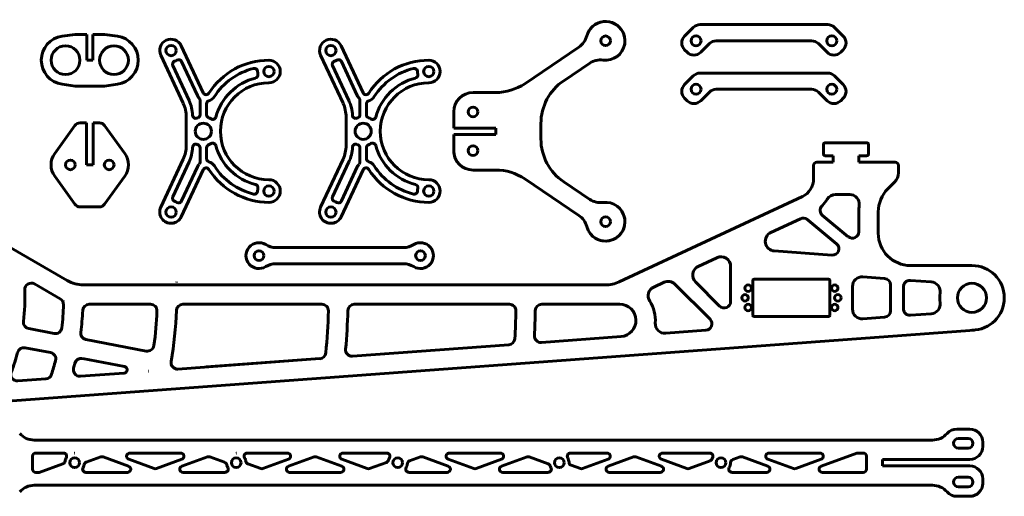
# Model space of a CAD drawing. Units: millimetres. Extents: x -83 to 412, y -61 to 86.
# Drawn here: x 107 to 412, y -61 to 86 of the extents above; entities that cross this region are included whole.
import ezdxf

# ---------------------------------------------------------------- set-up
doc = ezdxf.new("R2010")
doc.units = ezdxf.units.MM
doc.linetypes.add('K5LT32768', pattern=[0])
doc.linetypes.add('K5LT_BASIC', pattern=[0])

# ---------------------------------------------------------------- blocks, each defined once
blk = doc.blocks.new('U0')
at = {"color": 5, "linetype": 'K5LT_BASIC', "lineweight": 60, "true_color": 0x0000ff}
for p, q in [((113.38, -54.04), (120.69, -51.38)), ((127.89, -50.89), (132.45, -49.23))]:
    blk.add_line(p, q, dxfattribs=at)
blk = doc.blocks.new('U1')
at = {"color": 5, "linetype": 'K5LT_BASIC', "lineweight": 60, "true_color": 0x0000ff}
for p, q in [((141.02, -52.1), (133.13, -49.23)), ((148.93, -52.85), (141.04, -49.98))]:
    blk.add_line(p, q, dxfattribs=at)
blk = doc.blocks.new('U2')
at = {"color": 5, "linetype": 'K5LT_BASIC', "lineweight": 60, "true_color": 0x0000ff}
for p, q in [((149.62, -52.85), (157.51, -49.98)), ((157.53, -52.1), (165.42, -49.23))]:
    blk.add_line(p, q, dxfattribs=at)
blk = doc.blocks.new('U3')
at = {"color": 5, "linetype": 'K5LT_BASIC', "lineweight": 60, "true_color": 0x0000ff}
for p, q in [((170.73, -50.92), (166.1, -49.23)), ((181.9, -52.85), (177.92, -51.4))]:
    blk.add_line(p, q, dxfattribs=at)
blk = doc.blocks.new('U4')
at = {"color": 5, "linetype": 'K5LT_BASIC', "lineweight": 60, "true_color": 0x0000ff}
for p, q in [((182.59, -52.85), (190.48, -49.98)), ((190.5, -52.1), (198.39, -49.23))]:
    blk.add_line(p, q, dxfattribs=at)
blk = doc.blocks.new('U5')
at = {"color": 5, "linetype": 'K5LT_BASIC', "lineweight": 60, "true_color": 0x0000ff}
for p, q in [((206.96, -52.1), (199.07, -49.23)), ((214.87, -52.85), (206.98, -49.98))]:
    blk.add_line(p, q, dxfattribs=at)
blk = doc.blocks.new('U6')
at = {"color": 5, "linetype": 'K5LT_BASIC', "lineweight": 60, "true_color": 0x0000ff}
for p, q in [((215.56, -52.85), (220.78, -50.95)), ((227.95, -50.47), (231.36, -49.23))]:
    blk.add_line(p, q, dxfattribs=at)
blk = doc.blocks.new('U7')
at = {"color": 5, "linetype": 'K5LT_BASIC', "lineweight": 60, "true_color": 0x0000ff}
for p, q in [((239.93, -52.1), (232.04, -49.23)), ((247.84, -52.85), (239.95, -49.98))]:
    blk.add_line(p, q, dxfattribs=at)
blk = doc.blocks.new('U8')
at = {"color": 5, "linetype": 'K5LT_BASIC', "lineweight": 60, "true_color": 0x0000ff}
for p, q in [((248.53, -52.85), (256.42, -49.98)), ((256.44, -52.1), (264.33, -49.23))]:
    blk.add_line(p, q, dxfattribs=at)
blk = doc.blocks.new('U9')
at = {"color": 5, "linetype": 'K5LT_BASIC', "lineweight": 60, "true_color": 0x0000ff}
for p, q in [((270.85, -51.36), (265.01, -49.23)), ((280.81, -52.85), (277.96, -51.82))]:
    blk.add_line(p, q, dxfattribs=at)
blk = doc.blocks.new('U10')
at = {"color": 5, "linetype": 'K5LT_BASIC', "lineweight": 60, "true_color": 0x0000ff}
for p, q in [((281.5, -52.85), (289.39, -49.98)), ((289.41, -52.1), (297.3, -49.23))]:
    blk.add_line(p, q, dxfattribs=at)
blk = doc.blocks.new('U11')
at = {"color": 5, "linetype": 'K5LT_BASIC', "lineweight": 60, "true_color": 0x0000ff}
for p, q in [((305.87, -52.1), (297.98, -49.23)), ((313.78, -52.85), (305.89, -49.98))]:
    blk.add_line(p, q, dxfattribs=at)
blk = doc.blocks.new('U12')
at = {"color": 5, "linetype": 'K5LT_BASIC', "lineweight": 60, "true_color": 0x0000ff}
for p, q in [((314.47, -52.85), (320.93, -50.5)), ((327.96, -50.07), (330.27, -49.23))]:
    blk.add_line(p, q, dxfattribs=at)
blk = doc.blocks.new('U13')
at = {"color": 5, "linetype": 'K5LT_BASIC', "lineweight": 60, "true_color": 0x0000ff}
for p, q in [((338.84, -52.1), (330.95, -49.23)), ((346.75, -52.85), (338.86, -49.98))]:
    blk.add_line(p, q, dxfattribs=at)
blk = doc.blocks.new('U14')
at = {"color": 5, "linetype": 'K5LT_BASIC', "lineweight": 60, "true_color": 0x0000ff}
for p, q in [((355.35, -52.1), (366.34, -48.1)), ((347.44, -52.85), (355.33, -49.98))]:
    blk.add_line(p, q, dxfattribs=at)
blk = doc.blocks.new('U15')
at = {"color": 5, "linetype": 'K5LT32768', "lineweight": 60, "true_color": 0x0000ff}
for p, q in [((206.78, 78.04), (213.58, 63.46)), ((200.43, 75.08), (207.37, 60.21)), ((206.86, 73.14), (211.77, 62.61)), ((204.14, 71.87), (209.18, 61.05)), ((212.61, 56.68), (212.61, 61.1)), ((214.61, 56.68), (214.61, 60.04)), ((208.31, 51.56), (208.31, 55.98)), ((208.31, 51.56), (208.31, 47.14)), ((212.61, 46.43), (212.61, 42.02)), ((214.61, 46.43), (214.61, 43.08)), ((200.43, 28.04), (207.37, 42.91)), ((204.14, 31.24), (209.18, 42.06)), ((206.78, 25.08), (213.58, 39.66)), ((206.86, 29.98), (211.77, 40.51))]:
    blk.add_line(p, q, dxfattribs=at)
for centre in [(203.61, 76.56), (233.91, 70.06), (233.91, 33.06), (203.61, 26.56)]:
    blk.add_circle(centre, 1.6, dxfattribs=at)
for centre, radius, start, end in [((203.61, 76.56), 3.5, 25, 205), ((205.04, 72.29), 1, 108.6206, 205), ((203.61, 76.56), 3.5, 288.6206, 301.3794), ((205.95, 72.72), 1, 25, 121.3794), ((233.91, 51.56), 22, 90, 147.6117), ((233.91, 70.06), 3.5, 270, 90), ((233.91, 51.56), 20, 103.6997, 147.6117), ((229.41, 70.02), 1, 0.5162, 103.6997), ((233.91, 51.56), 17, 104.0769, 164.9823), ((229.53, 69.02), 1, 284.0769, 13.3696), ((233.91, 70.06), 3.5, 180.5162, 193.3696), ((233.91, 51.56), 15, 90, 180), ((198.31, 55.98), 12, 2.5046, 25), ((214.48, 63.88), 3, 205, 223.9878), ((211.61, 61.1), 1, 0, 43.9878), ((214.48, 63.88), 1, 205, 327.6117), ((215.61, 60.04), 1, 106.2908, 180), ((214.48, 63.88), 3, 286.2908, 327.6117), ((198.31, 55.98), 10, 0, 25), ((211.29, 56.55), 1, 182.5046, 294.8624), ((213.61, 51.56), 4.5, 111.3237, 114.8624), ((211.61, 56.68), 1, 291.3237, 0), ((215.61, 56.68), 1, 180, 248.6763), ((213.61, 51.56), 4.5, 57.9973, 68.6763), ((216.52, 56.22), 1, 237.9973, 344.9823), ((213.61, 51.56), 2.5, 0, 180), ((213.61, 51.56), 2.5, 180, 0), ((233.91, 51.56), 15, 180, 270), ((198.31, 47.14), 10, 335, 0), ((198.31, 47.14), 12, 335, 357.4954), ((211.29, 46.57), 1, 65.1376, 177.4954), ((213.61, 51.56), 4.5, 245.1376, 248.6763), ((211.61, 46.43), 1, 0, 68.6763), ((215.61, 46.43), 1, 111.3237, 180), ((213.61, 51.56), 4.5, 291.3237, 302.0027), ((216.52, 46.89), 1, 15.0177, 122.0027), ((233.91, 51.56), 17, 195.0177, 255.9231), ((215.61, 43.08), 1, 180, 253.7092), ((214.48, 39.24), 3, 136.0122, 155), ((211.61, 42.02), 1, 316.0122, 0), ((214.48, 39.24), 1, 32.3883, 155), ((214.48, 39.24), 3, 32.3883, 73.7092), ((233.91, 51.56), 22, 212.3883, 270), ((233.91, 51.56), 20, 212.3883, 256.3003), ((229.53, 34.1), 1, 346.6304, 75.9231), ((233.91, 33.06), 3.5, 166.6304, 179.4838), ((233.91, 33.06), 3.5, 270, 90), ((205.04, 30.82), 1, 155, 251.3794), ((229.41, 33.1), 1, 256.3003, 359.4838), ((203.61, 26.56), 3.5, 155, 335), ((203.61, 26.56), 3.5, 58.6206, 71.3794), ((205.95, 30.4), 1, 238.6206, 335)]:
    blk.add_arc(centre, radius, start, end, dxfattribs=at)
blk = doc.blocks.new('U16')
at = {"color": 5, "linetype": 'K5LT32768', "lineweight": 60, "true_color": 0x0000ff}
for p, q in [((157.31, 78.04), (164.11, 63.46)), ((150.96, 75.08), (157.9, 60.21)), ((157.39, 73.14), (162.3, 62.61)), ((154.67, 71.87), (159.71, 61.05)), ((163.14, 56.68), (163.14, 61.1)), ((165.14, 56.68), (165.14, 60.04)), ((158.84, 51.56), (158.84, 55.98)), ((158.84, 51.56), (158.84, 47.14)), ((163.14, 46.43), (163.14, 42.02)), ((165.14, 46.43), (165.14, 43.08)), ((150.96, 28.04), (157.9, 42.91)), ((154.67, 31.24), (159.71, 42.06)), ((157.31, 25.08), (164.11, 39.66)), ((157.39, 29.98), (162.3, 40.51))]:
    blk.add_line(p, q, dxfattribs=at)
for centre in [(154.14, 76.56), (184.44, 70.06), (184.44, 33.06), (154.14, 26.56)]:
    blk.add_circle(centre, 1.6, dxfattribs=at)
for centre, radius, start, end in [((154.14, 76.56), 3.5, 25, 205), ((155.57, 72.29), 1, 108.6206, 205), ((154.14, 76.56), 3.5, 288.6206, 301.3794), ((156.48, 72.72), 1, 25, 121.3794), ((184.44, 51.56), 22, 90, 147.6117), ((184.44, 70.06), 3.5, 270, 90), ((184.44, 51.56), 20, 103.6997, 147.6117), ((179.94, 70.02), 1, 0.5162, 103.6997), ((184.44, 51.56), 17, 104.0769, 164.9823), ((180.06, 69.02), 1, 284.0769, 13.3696), ((184.44, 70.06), 3.5, 180.5162, 193.3696), ((184.44, 51.56), 15, 90, 180), ((148.84, 55.98), 12, 2.5046, 25), ((165.01, 63.88), 3, 205, 223.9878), ((162.14, 61.1), 1, 0, 43.9878), ((165.01, 63.88), 1, 205, 327.6117), ((166.14, 60.04), 1, 106.2908, 180), ((165.01, 63.88), 3, 286.2908, 327.6117), ((148.84, 55.98), 10, 0, 25), ((161.82, 56.55), 1, 182.5046, 294.8624), ((164.14, 51.56), 4.5, 111.3237, 114.8624), ((162.14, 56.68), 1, 291.3237, 0), ((166.14, 56.68), 1, 180, 248.6763), ((164.14, 51.56), 4.5, 57.9973, 68.6763), ((167.05, 56.22), 1, 237.9973, 344.9823), ((164.14, 51.56), 2.5, 0, 180), ((164.14, 51.56), 2.5, 180, 0), ((184.44, 51.56), 15, 180, 270), ((148.84, 47.14), 10, 335, 0), ((148.84, 47.14), 12, 335, 357.4954), ((161.82, 46.57), 1, 65.1376, 177.4954), ((164.14, 51.56), 4.5, 245.1376, 248.6763), ((162.14, 46.43), 1, 0, 68.6763), ((166.14, 46.43), 1, 111.3237, 180), ((164.14, 51.56), 4.5, 291.3237, 302.0027), ((167.05, 46.89), 1, 15.0177, 122.0027), ((184.44, 51.56), 17, 195.0177, 255.9231), ((166.14, 43.08), 1, 180, 253.7092), ((165.01, 39.24), 3, 136.0122, 155), ((162.14, 42.02), 1, 316.0122, 0), ((165.01, 39.24), 1, 32.3883, 155), ((165.01, 39.24), 3, 32.3883, 73.7092), ((184.44, 51.56), 22, 212.3883, 270), ((184.44, 51.56), 20, 212.3883, 256.3003), ((180.06, 34.1), 1, 346.6304, 75.9231), ((184.44, 33.06), 3.5, 166.6304, 179.4838), ((184.44, 33.06), 3.5, 270, 90), ((155.57, 30.82), 1, 155, 251.3794), ((179.94, 33.1), 1, 256.3003, 359.4838), ((154.14, 26.56), 3.5, 155, 335), ((154.14, 26.56), 3.5, 58.6206, 71.3794), ((156.48, 30.4), 1, 238.6206, 335)]:
    blk.add_arc(centre, radius, start, end, dxfattribs=at)
blk = doc.blocks.new('U18')
at = {"color": 5, "linetype": 'K5LT32768', "lineweight": 60, "true_color": 0x0000ff}
for start, end in [(230.7449, 239.4288), (244.8358, 251.1714), (258.7251, 274.1998)]:
    blk.add_arc((43.9, 84), 114, start, end, dxfattribs=at)
blk = doc.blocks.new('U19')
at = {"color": 5, "linetype": 'K5LT32768', "lineweight": 60, "true_color": 0x0000ff}
for start, end in [(98.2567, 99.3228), (108.7167, 127.9763), (138.775, 145.5984)]:
    blk.add_arc((-10.5, -14), 64, start, end, dxfattribs=at)
blk = doc.blocks.new('U20')
at = {"color": 5, "linetype": 'K5LT32768', "lineweight": 60, "true_color": 0x0000ff}
for start, end in [(88.0634, 89.3875), (80.3006, 82.912)]:
    blk.add_arc((37.5, -44), 94, start, end, dxfattribs=at)
blk = doc.blocks.new('U21')
at = {"color": 5, "linetype": 'K5LT32768', "lineweight": 60, "true_color": 0x0000ff}
for p, q in [((26.95, 24.69), (23.95, 25.34)), ((38.56, 22.2), (34.82, 23)), ((37.27, 17.37), (19.18, 21.25))]:
    blk.add_line(p, q, dxfattribs=at)
blk = doc.blocks.new('U22')
at = {"color": 5, "linetype": 'K5LT32768', "lineweight": 60, "true_color": 0x0000ff}
for p, q in [((-11.73, 42.46), (-11.56, 42.05)), ((-8.54, 34.71), (-0.65, 15.55)), ((1.03, 27.24), (4.94, 17.73))]:
    blk.add_line(p, q, dxfattribs=at)
blk = doc.blocks.new('U23')
at = {"color": 5, "linetype": 'K5LT32768', "lineweight": 60, "true_color": 0x0000ff}
for p, q in [((29.56, 42.05), (29.92, 42.94)), ((23.24, 26.69), (26.54, 34.71))]:
    blk.add_line(p, q, dxfattribs=at)
blk = doc.blocks.new('U24')
at = {"color": 5, "linetype": 'K5LT32768', "lineweight": 60, "true_color": 0x0000ff}
for p, q in [((-13.06, 2.5), (-35.15, 2.5)), ((-14.31, -2.5), (-27.6, -2.5))]:
    blk.add_line(p, q, dxfattribs=at)
blk = doc.blocks.new('U25')
at = {"color": 5, "linetype": 'K5LT32768', "lineweight": 60, "true_color": 0x0000ff}
for p, q in [((102.34, 9.79), (92.23, 15.62)), ((119.87, -0.33), (111.85, 4.3))]:
    blk.add_line(p, q, dxfattribs=at)
blk = doc.blocks.new('U26')
at = {"color": 5, "linetype": 'K5LT32768', "lineweight": 60, "true_color": 0x0000ff}
for p, q in [((376.8, 4), (376.8, -4)), ((380.8, 3.42), (380.8, -3.42))]:
    blk.add_line(p, q, dxfattribs=at)
blk = doc.blocks.new('U27')
at = {"color": 5, "linetype": 'K5LT32768', "lineweight": 60, "true_color": 0x0000ff}
for p, q in [((350.8, 24.42), (360.09, 16.75)), ((355.75, 25.52), (363.73, 18.92))]:
    blk.add_line(p, q, dxfattribs=at)
blk = doc.blocks.new('U28')
at = {"color": 5, "linetype": 'K5LT32768', "lineweight": 60, "true_color": 0x0000ff}
for p, q in [((320.94, -6.65), (310.09, 4.21)), ((323.91, -2.54), (316.45, 4.91))]:
    blk.add_line(p, q, dxfattribs=at)
blk = doc.blocks.new('U29')
at = {"color": 5, "linetype": 'K5LT32768', "lineweight": 60, "true_color": 0x0000ff}
for radius, start, end in [(60, 354.1738, 7.9843), (65, 353.5081, 2.193), (60, 335.0793, 344.2829), (65, 339.2846, 344.9486)]:
    blk.add_arc((43.9, 0), radius, start, end, dxfattribs=at)
blk = doc.blocks.new('U30')
at = {"color": 5, "linetype": 'K5LT32768', "lineweight": 60, "true_color": 0x0000ff}
for radius, start, end in [(123, 1.8636, 1.9102), (117, 352.3393, 357.5932), (123, 350.3801, 357.7858)]:
    blk.add_arc((32.9, 0.83), radius, start, end, dxfattribs=at)
blk = doc.blocks.new('U31')
at = {"color": 5, "linetype": 'K5LT32768', "lineweight": 60, "true_color": 0x0000ff}
for radius, start, end in [(173, 1.3249, 1.3483), (167, 354.1436, 358.6109), (173, 354.7237, 358.6903)]:
    blk.add_arc((35.9, 0), radius, start, end, dxfattribs=at)
blk = doc.blocks.new('U32')
at = {"color": 5, "linetype": 'K5LT32768', "lineweight": 60, "true_color": 0x0000ff}
for radius, start, end in [(223, 1.0278, 1.0418), (217, 356.6562, 358.934), (223, 356.9932, 358.9814)]:
    blk.add_arc((43.9, 0), radius, start, end, dxfattribs=at)
blk = doc.blocks.new('U33')
at = {"color": 5, "linetype": 'K5LT32768', "lineweight": 60, "true_color": 0x0000ff}
for radius, start, end in [(77, 353.0509, 358.4209), (77, 359.3114, 359.3231), (83, 352.6006, 357.3027), (77, 342.0926, 345.4058), (83, 344.8056, 345.8561)]:
    blk.add_arc((43.9, 0), radius, start, end, dxfattribs=at)
blk = doc.blocks.new('U17')
at = {"color": 5, "linetype": 'K5LT32768', "lineweight": 60, "true_color": 0x0000ff}
for p, q in [((-10.5, 56), (-8, 56)), ((-10.5, 56), (-8, 56)), ((-10.5, 56), (-8, 56)), ((26, 56), (37.5, 56)), ((29.9, 56), (37.5, 56)), ((-2, 50), (-2, 43)), ((2, 51), (16, 51)), ((2, 43), (2, 51)), ((16, 43), (16, 51)), ((20, 50), (20, 43)), ((-18.96, 40.08), (-22.3, 46.23)), ((36.96, 40.08), (41.52, 48.47)), ((41.78, 38.48), (47.1, 48.25)), ((55, 43.01), (55, 46.68)), ((356, 44.6), (356, 47.4)), ((369.4, 48), (356.6, 48)), ((370, 44.6), (370, 47.4)), ((-23.78, 38.48), (-27.44, 45.21)), ((2, 43), (-2, 43)), ((16, 43), (20, 43)), ((359, 44), (356.6, 44)), ((359, 44), (356.6, 44)), ((359, 42), (359, 44)), ((367, 42), (367, 44)), ((369.4, 44), (367, 44)), ((44.78, 34.75), (54.16, 41.38)), ((66, 42), (75, 42)), ((66, 40), (66, 42)), ((74.01, 40), (66, 40)), ((75, 42), (80.63, 42)), ((353, 41), (353, 36.84)), ((354, 42), (359, 42)), ((378.22, 42), (367, 42)), ((379.22, 41), (379.22, 38.66)), ((379.22, 41), (379.22, 40)), ((41.35, 37.7), (41.78, 38.48)), ((75.01, 39.05), (75.01, 37.75)), ((49.45, 31.92), (55.64, 36.3)), ((378.05, 35.83), (375.93, 33.71)), ((-37.87, 24.75), (-49.54, 31.49)), ((-4.64, 13.76), (-14.63, 32.13)), ((29.13, 25.69), (33.17, 33.11)), ((34.15, 24.46), (37.56, 30.72)), ((292.79, 4.94), (349.54, 31.4)), ((363.73, 32), (359.79, 32)), ((363.73, 32), (364.15, 32)), ((-40.37, 20.42), (-54.88, 28.8)), ((-9.38, 12), (-18.47, 28.72)), ((2.88, 30), (6.73, 30)), ((122.04, 5.34), (80, 29.61)), ((55.61, 23.57), (62.06, 24.95)), ((339.78, 20.23), (348.92, 24.49)), ((339.78, 20.23), (348.92, 24.49)), ((367, 20.31), (367, 26.64)), ((373, 20), (373, 26.64)), ((-10.63, 9.02), (-28.25, 19.19)), ((6.75, 17.63), (8.54, 20.92)), ((9.21, 11.69), (12.81, 18.32)), ((50.53, 17.37), (68.62, 21.25)), ((78.59, 11.69), (74.99, 18.32)), ((-12.56, 4.37), (-30.75, 14.86)), ((317.31, 9.75), (323.05, 12.43)), ((358.66, 13.21), (340.83, 14.52)), ((327.32, 0), (327.32, 9.71)), ((402, 10), (383, 10)), ((23.6, 7), (12.25, 7)), ((23.6, 7), (31.65, 7)), ((64.2, 7), (56.39, 7)), ((64.2, 7), (75.55, 7)), ((374.95, 6), (368.24, 6.49)), ((-53.78, 5), (-44.79, 5)), ((288.56, 4), (127.04, 4)), ((303.51, 3.32), (306.7, 4.8)), ((334.22, 0), (334.22, 5.42)), ((334.62, 5.82), (357.72, 5.82)), ((358.02, 0), (358.02, 5.42)), ((365.02, 0), (365.02, 3.5)), ((389.37, 4.94), (382.95, 5.41)), ((410.32, 5.55), (410.32, 5.55)), ((-74, -2.37), (-74, -3.91)), ((-53.78, -1), (-44.84, -1)), ((147.8, -2), (128.81, -2)), ((160.88, -2), (157.81, -2)), ((200.85, -2), (160.88, -2)), ((258.86, -2), (210.85, -2)), ((293.02, -2), (268.86, -2)), ((327.32, 0), (327.32, -1.13)), ((334.22, 0), (334.22, -5.43)), ((358.02, 0), (358.02, -5.43)), ((365.02, 0), (365.02, -3.5)), ((89.28, -5.58), (101.23, -7.85)), ((334.62, -5.83), (357.72, -5.83)), ((374.95, -6), (368.24, -6.49)), ((374.95, -6), (368.24, -6.49)), ((389.37, -4.94), (382.95, -5.41)), ((389.37, -4.94), (382.95, -5.41)), ((23.6, -7), (12.25, -7)), ((23.6, -7), (31.65, -7)), ((64.2, -7), (56.39, -7)), ((64.2, -7), (75.55, -7)), ((-9.38, -12), (-9.92, -13)), ((9.21, -11.69), (12.81, -18.32)), ((402.73, -9.97), (52.69, -35.68)), ((78.59, -11.69), (74.99, -18.32)), ((88.16, -11.47), (100.11, -13.75)), ((110.1, -9.54), (117.98, -11.04)), ((293.39, -11.99), (268.74, -13.8)), ((293.39, -11.99), (268.74, -13.8)), ((293.39, -11.99), (268.74, -13.8)), ((293.39, -11.99), (268.74, -13.8)), ((293.39, -11.99), (268.74, -13.8)), ((293.39, -11.99), (268.74, -13.8)), ((293.39, -11.99), (268.74, -13.8)), ((293.39, -11.99), (268.74, -13.8)), ((293.39, -11.99), (268.74, -13.8)), ((293.39, -11.99), (268.74, -13.8)), ((319.67, -10.06), (307.21, -10.97)), ((-4.81, -14.08), (-5.71, -15.72)), ((4.81, -14.08), (8.54, -20.92)), ((127.82, -12.91), (146.5, -16.47)), ((258.68, -14.54), (210.3, -18.09)), ((258.68, -14.54), (216, -17.67)), ((258.68, -14.54), (216, -17.67)), ((258.68, -14.54), (216, -17.67)), ((258.68, -14.54), (216, -17.67)), ((258.68, -14.54), (216, -17.67)), ((258.68, -14.54), (216, -17.67)), ((258.68, -14.54), (216, -17.67)), ((258.68, -14.54), (216, -17.67)), ((258.68, -14.54), (216, -17.67)), ((19.18, -21.25), (37.27, -17.37)), ((66.45, -20.78), (50.53, -17.37)), ((50.53, -17.37), (68.62, -21.25)), ((108.98, -15.43), (116.85, -16.93)), ((126.7, -18.81), (139.78, -21.29)), ((200.19, -18.83), (156.29, -22.05)), ((200.19, -18.83), (165.02, -21.41)), ((200.19, -18.83), (165.02, -21.41)), ((200.19, -18.83), (165.02, -21.41)), ((200.19, -18.83), (165.02, -21.41)), ((200.19, -18.83), (165.02, -21.41)), ((200.19, -18.83), (165.02, -21.41)), ((200.19, -18.83), (165.02, -21.41)), ((200.19, -18.83), (165.02, -21.41)), ((200.19, -18.83), (165.02, -21.41)), ((21.6, -25.84), (38.56, -22.2)), ((69.2, -26.48), (49.24, -22.2)), ((139.67, -23.27), (126.08, -24.27)), ((139.67, -23.27), (126.08, -24.27)), ((139.67, -23.27), (126.08, -24.27)), ((139.67, -23.27), (126.08, -24.27)), ((139.67, -23.27), (126.08, -24.27)), ((139.67, -23.27), (126.08, -24.27)), ((139.67, -23.27), (126.08, -24.27)), ((139.67, -23.27), (126.08, -24.27)), ((139.67, -23.27), (126.08, -24.27)), ((139.67, -23.27), (126.08, -24.27)), ((147.26, -22.72), (147.13, -22.73)), ((147.26, -22.72), (147.13, -22.73)), ((147.26, -22.72), (147.13, -22.73)), ((147.26, -22.72), (147.13, -22.73)), ((147.26, -22.72), (147.13, -22.73)), ((147.26, -22.72), (147.13, -22.73)), ((147.26, -22.72), (147.13, -22.73)), ((147.26, -22.72), (147.13, -22.73)), ((147.26, -22.72), (147.13, -22.73)), ((93.5, -26.58), (86.07, -24.99)), ((96.65, -26.43), (94.07, -26.62)), ((96.65, -26.43), (94.07, -26.62)), ((96.65, -26.43), (94.07, -26.62)), ((96.65, -26.43), (94.07, -26.62)), ((96.65, -26.43), (94.07, -26.62)), ((96.65, -26.43), (94.07, -26.62)), ((96.65, -26.43), (94.07, -26.62)), ((96.65, -26.43), (94.07, -26.62)), ((96.65, -26.43), (94.07, -26.62)), ((96.65, -26.43), (94.07, -26.62)), ((115.41, -25.06), (106.71, -25.69)), ((115.41, -25.06), (106.71, -25.69)), ((115.41, -25.06), (106.71, -25.69)), ((115.41, -25.06), (106.71, -25.69)), ((115.41, -25.06), (106.71, -25.69)), ((115.41, -25.06), (106.71, -25.69)), ((115.41, -25.06), (106.71, -25.69)), ((115.41, -25.06), (106.71, -25.69)), ((115.41, -25.06), (106.71, -25.69)), ((115.41, -25.06), (106.71, -25.69)), ((69.06, -28.46), (52.25, -29.69)), ((69.06, -28.46), (52.25, -29.69))]:
    blk.add_line(p, q, dxfattribs=at)
for centre, radius in [((-12, 51), 1.55), ((30, 51), 1.55), ((13.6, 25), 1.6), ((43.9, 18.5), 1.6), ((0, 9.5), 1), ((43.9, 8), 1.3), ((37.18, 6.72), 1.55), ((49.56, 5.66), 1.3), ((-8.23, 4.75), 1), ((0, 0), 4.5), ((8.23, 4.75), 1), ((332.72, 3), 1), ((359.52, 3), 1), ((402, 0), 4.5), ((23.6, 0), 2.5), ((34.4, 0), 1.55), ((43.9, 0), 3), ((53.4, 0), 1.55), ((331.77, 0), 1), ((360.47, 0), 1), ((332.72, -3), 1), ((359.52, -3), 1), ((-8.23, -4.75), 1), ((8.23, -4.75), 1), ((38.24, -5.66), 1.3), ((50.62, -6.72), 1.55), ((0, -9.5), 1), ((43.9, -8), 1.3), ((43.9, -18.5), 1.6), ((13.6, -25), 1.6)]:
    blk.add_circle(centre, radius, dxfattribs=at)
for centre, radius, start, end in [((-10.5, -14), 70, 90, 145.5984), ((-8, 50), 6, 0, 90), ((26, 50), 6, 90, 180), ((37.5, -44), 100, 63.8911, 90), ((-20.54, 47.18), 2, 99.3228, 208.5462), ((-19.55, 48.35), 1, 19.3675, 98.2567), ((38.48, 47.99), 2, 89.3875, 160.4933), ((40.64, 48.95), 1, 331.4538, 88.0634), ((48.85, 47.3), 2, 82.912, 151.4538), ((-30.07, 43.77), 3, 28.5462, 108.7167), ((-12, 51), 7, 199.3675, 255.5102), ((30, 51), 7, 281.3689, 340.4933), ((53, 46.68), 2, 0, 80.3006), ((80.63, 44), 2, 270, 63.8911), ((356.6, 47.4), 0.6, 90, 180), ((369.4, 47.4), 0.6, 0, 90), ((-14.5, 41.32), 3, 22.3801, 75.5102), ((31.77, 42.18), 2, 101.3689, 157.6199), ((53, 43.01), 2, 305.2781, 0), ((356.6, 44.6), 0.6, 180, 270), ((369.4, 44.6), 0.6, 270, 0), ((-17.2, 41.04), 2, 208.5462, 292.7423), ((0, 0), 42.5, 106.6779, 112.7423), ((-12.48, 41.67), 1, 286.6779, 22.3801), ((30.48, 41.67), 1, 157.6199, 253.3221), ((18, 0), 42.5, 67.2577, 73.3221), ((35.2, 41.04), 2, 247.2577, 331.4538), ((74.01, 39), 1, 2.9886, 90), ((354, 41), 1, 90, 180), ((378.22, 41), 1, 0, 90), ((-26.41, 37.05), 3, 305.489, 28.5462), ((43.11, 36.74), 2, 151.4538, 235.6499), ((56.8, 34.67), 2, 46.2432, 125.2781), ((85, 38.27), 10, 182.9886, 240), ((347, 36.84), 6, 295, 0), ((375.22, 38.66), 4, 315, 0), ((-48.04, 34.08), 3, 127.9763, 240), ((0, 0), 42.5, 125.489, 143.0572), ((-12.87, 33.08), 2, 111.2638, 208.5462), ((0, 0), 37.5, 107.0105, 111.2638), ((-10.39, 33.95), 2, 22.3801, 107.0105), ((28.39, 33.95), 2, 72.9895, 157.6199), ((18, 0), 37.5, 66.9564, 72.9895), ((32.29, 33.59), 1, 331.4538, 66.9564), ((18, 0), 42.5, 54.8347, 55.6499), ((43.63, 36.38), 2, 234.8347, 305.2781), ((23.6, 0), 50, 36.3935, 46.2432), ((383, 26.64), 10, 135, 180), ((38.44, 30.24), 1, 55.9512, 151.4538), ((18, 0), 37.5, 46.7027, 55.9512), ((50.6, 30.29), 2, 125.2781, 222.8917), ((347, 36.84), 12, 315.707, 328.4998), ((359.79, 29), 3, 90, 148.4998), ((364.15, 29), 3, 352.8691, 90), ((-56.38, 26.2), 3, 60, 138.775), ((0, 0), 37.5, 127.7194, 140.8268), ((-21.11, 27.29), 3, 28.5462, 127.7194), ((2.88, 28), 2, 90, 202.3801), ((6.73, 28), 2, 336.4218, 90), ((18, 0), 42.5, 35.6254, 42.8917), ((61.43, 27.89), 3, 282.1077, 36.3935), ((357.02, 27.06), 2, 135.707, 230.433), ((383, 26.64), 16, 172.8691, 180), ((-76.51, 31.2), 10, 291.4498, 325.5984), ((-36.37, 27.35), 3, 240, 323.0572), ((13.6, 25), 5.5, 156.4218, 204.5839), ((24.16, 26.31), 1, 157.6199, 257.8923), ((27.37, 26.65), 2, 257.8923, 331.4538), ((35.03, 23.98), 1, 151.4538, 257.8923), ((42.35, 25.84), 2, 281.9636, 46.7027), ((54.98, 26.5), 3, 215.6254, 282.1077), ((349.76, 22.68), 2, 50.433, 115), ((-67, 7), 16, 111.4498, 180), ((-76.51, 31.2), 16, 291.4498, 325.5984), ((-26.75, 21.79), 3, 140.8268, 240), ((6.78, 21.88), 2, 331.4538, 24.5839), ((38.98, 24.16), 2, 257.8923, 311.0224), ((43.9, 18.5), 5.5, 101.9636, 131.0224), ((-41.87, 17.82), 3, 336.9428, 60), ((15.01, 17.12), 2.5, 100.136, 151.4538), ((13.6, 25), 5.5, 280.136, 309.2101), ((18.66, 18.8), 2.5, 77.8923, 129.2101), ((69.14, 18.8), 2.5, 50.7899, 102.1077), ((74.2, 25), 5.5, 230.7899, 259.864), ((74.2, 25), 5.5, 230.7899, 259.864), ((72.79, 17.12), 2.5, 28.5462, 79.864), ((72.79, 17.12), 2.5, 28.5462, 79.864), ((341.05, 17.51), 3, 115, 265.8002), ((365.01, 20.46), 2, 230.433, 358.5305), ((383, 20), 10, 180, 270), ((-67, 7), 10, 111.4498, 180), ((0, 0), 42.5, 156.9428, 169.8734), ((-32.25, 12.27), 3, 60, 159.1732), ((-2.5, 14.79), 2, 279.5845, 22.3801), ((5.87, 18.11), 1, 202.3801, 331.4538), ((36.75, 14.92), 2.5, 26.5745, 77.8923), ((37.28, 14.01), 2.5, 295.298, 34.1119), ((43.9, 18.5), 5.5, 206.5745, 214.1119), ((43.9, 18.5), 5.5, 206.5745, 214.1119), ((50.52, 14.01), 2.5, 145.8881, 244.702), ((43.9, 18.5), 5.5, 325.8881, 333.4255), ((43.9, 18.5), 5.5, 325.8881, 333.4255), ((51.05, 14.92), 2.5, 102.1077, 153.4255), ((90.23, 12.16), 4, 60, 194.7054), ((358.81, 15.2), 2, 265.8002, 50.433), ((0, 0), 37.5, 159.1732, 172.1304), ((-2.88, 14.72), 2, 208.5462, 281.0886), ((0, 0), 13, 99.5845, 101.0886), ((324.32, 9.71), 3, 0, 115), ((-10.13, 9.89), 1, 240, 340.1263), ((-12.01, 10.57), 3, 340.1263, 28.5462), ((11.4, 10.5), 2.5, 151.4538, 222.6347), ((43.9, 0), 13, 115.298, 142.2003), ((43.9, 0), 13, 115.298, 142.2003), ((43.9, 0), 13, 38.6822, 64.702), ((76.4, 10.5), 2.5, 317.3653, 28.5462), ((43.9, 0), 43.9, 355.4821, 14.7054), ((101.34, 8.06), 2, 7.9843, 60), ((318.57, 7.03), 3, 115, 225), ((402, 0), 10, 0, 90), ((402, 0), 10, 270, 90), ((402, 0), 10, 270, 90), ((-70, 7), 13, 180, 245.3757), ((-70, 7), 7, 180, 186.7927), ((-74.96, 6.41), 2, 186.7927, 282.6105), ((-44.79, 8), 3, 270, 349.8734), ((0, 0), 13, 37.7997, 42.6347), ((12.25, 9.5), 2.5, 217.7997, 270), ((31.65, 9.5), 2.5, 270, 322.2003), ((56.39, 10), 3, 218.6822, 270), ((75.55, 9.5), 2.5, 270, 322.2003), ((87.8, 0), 13, 137.3653, 142.2003), ((368.02, 3.5), 3, 85.8002, 180), ((-73, -2.37), 7, 53.6588, 102.6105), ((-65, 8.5), 6.5, 233.6588, 299.9264), ((-53.78, -11), 16, 90, 119.9264), ((-34.18, 4.72), 3, 172.1304, 192.9254), ((-35.15, 4.5), 2, 192.9254, 270), ((-13.06, 3.5), 1, 270, 60), ((110.85, 2.56), 2, 60, 182.193), ((127.04, 14), 10, 240, 270), ((288.56, 14), 10, 270, 295), ((304.78, 0.6), 3, 115, 212.873), ((307.96, 2.08), 3, 45, 115), ((334.62, 5.42), 0.4, 90, 180), ((357.62, 5.42), 0.4, 0, 90), ((374.8, 4), 2, 0, 85.8002), ((382.8, 3.42), 2, 85.8002, 180), ((389.15, 1.95), 3, 351.3885, 85.8002), ((402, 0), 10, 171.3885, 188.6115), ((402, 0), 10, 270, 0), ((-73, -2.37), 1, 53.6588, 180), ((-65, 8.5), 12.5, 233.6588, 299.9264), ((-53.78, -11), 10, 90, 119.9264), ((-44.84, -11), 10, 46.9509, 90), ((-27.6, -3.5), 1, 90, 230.7449), ((-14.31, -4.5), 2, 17.4576, 90), ((118.87, -2.07), 2, 358.4209, 60), ((128.81, -4), 2, 90, 177.3027), ((147.8, -4), 2, 357.5932, 90), ((157.81, -4), 2, 90, 177.7858), ((200.85, -4), 2, 358.6109, 90), ((210.85, -4), 2, 90, 178.6903), ((258.86, -4), 2, 358.934, 90), ((268.86, -4), 2, 90, 178.9814), ((293.02, -7), 5, 274.1998, 90), ((293.02, -7), 11, 355.9866, 32.873), ((325.32, -1.13), 2, 225, 0), ((389.15, -1.95), 3, 274.1998, 8.6115), ((-75, -3.91), 1, 245.3757, 0), ((43.9, 84), 120, 226.9509, 274.1998), ((0, 0), 13, 197.4576, 221.3483), ((89.66, -3.62), 2, 175.4821, 259.2283), ((101.6, -5.89), 2, 259.2283, 354.1738), ((334.62, -5.43), 0.4, 180, 270), ((357.62, -5.43), 0.4, 270, 0), ((368.02, -3.5), 3, 180, 274.1998), ((374.8, -4), 2, 274.1998, 0), ((382.8, -3.42), 2, 180, 274.1998), ((-12.01, -10.57), 3, 331.4538, 41.3483), ((11.4, -10.5), 2.5, 137.3653, 208.5462), ((0, 0), 13, 317.3653, 322.2003), ((12.25, -9.5), 2.5, 90, 142.2003), ((31.65, -9.5), 2.5, 37.7997, 90), ((43.9, 0), 13, 217.7997, 244.702), ((43.9, 0), 13, 217.7997, 244.702), ((43.9, 0), 13, 295.298, 321.3178), ((56.39, -10), 3, 90, 141.3178), ((75.55, -9.5), 2.5, 37.7997, 90), ((87.8, 0), 13, 217.7997, 222.6347), ((76.4, -10.5), 2.5, 331.4538, 42.6347), ((110.47, -7.58), 2, 173.5081, 259.2283), ((306.99, -7.98), 3, 175.9866, 274.1998), ((319.52, -8.06), 2, 274.1998, 45), ((37.28, -14.01), 2.5, 325.8881, 64.702), ((50.52, -14.01), 2.5, 115.298, 214.1119), ((87.79, -13.44), 2, 79.2283, 162.9746), ((118.35, -9.07), 2, 259.2283, 353.0509), ((128.19, -10.95), 2, 172.6006, 259.2283), ((268.59, -11.8), 2, 176.9932, 274.1998), ((-12.56, -11.57), 3, 239.4288, 331.4538), ((-2.62, -15.28), 2.5, 80.2729, 151.4538), ((0, 0), 13, 260.2729, 279.7271), ((2.62, -15.28), 2.5, 28.5462, 99.7271), ((43.9, 0), 43.9, 333.8918, 342.9746), ((99.73, -15.71), 2, 344.2829, 79.2283), ((146.87, -14.5), 2, 259.2283, 352.3393), ((258.53, -12.54), 2, 274.1998, 356.6562), ((-3.51, -16.92), 2.5, 151.4538, 244.8358), ((36.75, -14.92), 2.5, 282.1077, 333.4255), ((43.9, -18.5), 5.5, 145.8881, 153.4255), ((43.9, -18.5), 5.5, 145.8881, 153.4255), ((43.9, -18.5), 5.5, 26.5745, 34.1119), ((43.9, -18.5), 5.5, 26.5745, 34.1119), ((43.9, -18.5), 5.5, 26.5745, 30.2633), ((51.05, -14.92), 2.5, 206.5745, 257.8923), ((108.6, -17.4), 2, 79.2283, 164.9486), ((116.48, -18.9), 2, 345.4058, 79.2283), ((200.04, -16.84), 2, 274.1998, 354.1436), ((210.16, -16.09), 2, 174.7237, 274.1998), ((6.78, -21.88), 2, 335.4161, 28.5462), ((15.01, -17.12), 2.5, 208.5462, 259.864), ((13.6, -25), 5.5, 50.7899, 79.864), ((18.66, -18.8), 2.5, 230.7899, 282.1077), ((69.14, -18.8), 2.5, 257.8923, 309.2101), ((74.2, -25), 5.5, 100.136, 129.2101), ((74.2, -25), 5.5, 100.136, 129.2101), ((72.79, -17.12), 2.5, 280.136, 331.4538), ((72.79, -17.12), 2.5, 280.136, 331.4538), ((86.91, -21.08), 4, 153.8918, 257.8923), ((126.32, -20.77), 2, 79.2283, 165.8561), ((139.59, -22.28), 1, 274.1998, 79.2283), ((156.14, -20.06), 2, 170.3801, 274.1998), ((7.43, -22.95), 1, 251.1714, 341.6457), ((13.6, -25), 5.5, 155.4161, 161.6457), ((38.98, -24.16), 2, 48.9776, 102.1077), ((43.9, -18.5), 5.5, 228.9776, 311.0224), ((48.82, -24.16), 2, 77.8923, 131.0224), ((106.57, -23.7), 2, 159.2846, 274.1998), ((115.27, -23.06), 2, 274.1998, 342.0926), ((125.93, -22.28), 2, 164.8056, 274.1998), ((21.81, -26.82), 1, 102.1077, 258.7251), ((68.99, -27.46), 1, 274.1998, 77.8923), ((93.92, -24.63), 2, 257.8923, 274.1998), ((96.5, -24.44), 2, 274.1998, 335.0793)]:
    blk.add_arc(centre, radius, start, end, dxfattribs=at)
for name in ['U19', 'U20', 'U23', 'U22', 'U21', 'U27', 'U25', 'U29', 'U30', 'U31', 'U32', 'U28', 'U26', 'U24', 'U33', 'U18']:
    blk.add_blockref(name, (0, 0))
blk = doc.blocks.new('U34')
at = {"color": 5, "linetype": 'K5LT32768', "lineweight": 60, "true_color": 0x0000ff}
for p, q in [((263.58, 66.29), (280.35, 77.61)), ((275.66, 67.21), (283.7, 72.63)), ((247.61, 63.56), (254.63, 63.56)), ((241.61, 57.56), (241.61, 52.56)), ((254.61, 52.56), (241.61, 52.56)), ((254.61, 52.56), (254.61, 50.56)), ((254.61, 51.56), (254.61, 52.51)), ((254.61, 51.56), (254.61, 52.48)), ((254.61, 52.48), (254.61, 50.63)), ((268.61, 51.56), (268.61, 53.94)), ((241.61, 45.56), (241.61, 50.56)), ((241.61, 50.56), (241.61, 48.58)), ((254.61, 50.56), (241.61, 50.56)), ((254.61, 51.56), (254.61, 50.63)), ((254.61, 51.56), (254.61, 50.61)), ((268.61, 51.56), (268.61, 49.17)), ((247.61, 39.56), (254.63, 39.56)), ((263.58, 36.82), (280.35, 25.51)), ((275.66, 35.91), (283.7, 30.48))]:
    blk.add_line(p, q, dxfattribs=at)
for centre in [(288.61, 79.56), (247.61, 57.56), (247.61, 45.56), (247.61, 45.56), (288.61, 23.56)]:
    blk.add_circle(centre, 1.5, dxfattribs=at)
for centre, radius, start, end in [((288.61, 79.56), 6, 318.5904, 165.4096), ((288.61, 79.56), 6, 262.5904, 165.4096), ((276.99, 82.58), 6, 304, 345.4096), ((287.06, 67.66), 6, 82.5904, 124), ((284.61, 53.94), 16, 124, 180), ((254.63, 79.56), 16, 270, 304), ((247.61, 57.56), 6, 90, 180), ((284.61, 49.17), 16, 180, 236), ((247.61, 45.56), 6, 180, 221.4096), ((247.61, 45.56), 6, 180, 270), ((254.63, 23.56), 16, 56, 90), ((287.06, 35.46), 6, 236, 277.4096), ((288.61, 23.56), 6, 194.5904, 97.4096), ((288.61, 23.56), 6, 194.5904, 41.4096), ((276.99, 20.53), 6, 14.5904, 56)]:
    blk.add_arc(centre, radius, start, end, dxfattribs=at)

msp = doc.modelspace()

# ---------------------------------------------------------------- linework, layer by layer
at = {"color": 5, "linetype": 'K5LT_BASIC', "lineweight": 60, "true_color": 0x0000ff}
for p, q in [((315.73, 83.68), (313.07, 81.02)), ((337.61, 84.56), (317.85, 84.56)), ((357.36, 84.56), (337.61, 84.56)), ((362.14, 81.02), (359.49, 83.68)), ((124.48, 81.56), (120.44, 80.98)), ((128.05, 81.56), (124.48, 81.56)), ((128.05, 73.56), (128.05, 81.56)), ((133.52, 81.56), (129.95, 81.56)), ((129.95, 81.56), (129.95, 73.56)), ((137.56, 80.98), (133.52, 81.56)), ((322.85, 79.56), (337.61, 79.56)), ((337.61, 79.56), (352.36, 79.56)), ((313.07, 76.78), (313.83, 76.02)), ((318.07, 76.02), (320.73, 78.68)), ((354.49, 78.68), (357.14, 76.02)), ((361.38, 76.02), (362.14, 76.78)), ((129.95, 73.56), (128.05, 73.56)), ((315.73, 68.68), (313.07, 66.02)), ((337.61, 69.56), (317.85, 69.56)), ((357.36, 69.56), (337.61, 69.56)), ((362.14, 66.02), (359.49, 68.68)), ((120.44, 66.13), (124.48, 65.56)), ((124.48, 65.56), (130.5, 65.56)), ((130.5, 65.56), (133.52, 65.56)), ((133.52, 65.56), (137.56, 66.13)), ((322.85, 64.56), (337.61, 64.56)), ((337.61, 64.56), (352.36, 64.56)), ((313.07, 61.78), (313.83, 61.02)), ((318.07, 61.02), (320.73, 63.68)), ((354.49, 63.68), (357.14, 61.02)), ((361.38, 61.02), (362.14, 61.78)), ((124.4, 53.34), (118.14, 44.68)), ((128, 54.16), (126.02, 54.16)), ((128, 41.16), (128, 54.16)), ((131.98, 54.16), (130, 54.16)), ((130, 54.16), (130, 41.16)), ((139.86, 44.68), (133.6, 53.34)), ((130, 41.16), (128, 41.16)), ((118.14, 37.65), (124.4, 28.99)), ((133.6, 28.99), (139.86, 37.65)), ((126.02, 28.16), (129, 28.16)), ((129, 28.16), (131.98, 28.16)), ((226.07, 15.56), (186.61, 15.56)), ((186.61, 10.56), (226.07, 10.56)), ((401.31, -40.64), (397.31, -40.64)), ((262.51, -44.04), (111.82, -44.04)), ((382.01, -44.04), (262.51, -44.04)), ((389.79, -44.04), (382.01, -44.04)), ((400.81, -43.54), (397.81, -43.54)), ((405.31, -46.04), (405.31, -44.64)), ((120.84, -48.04), (112.31, -48.04)), ((157.17, -48.04), (141.39, -48.04)), ((190.14, -48.04), (177.77, -48.04)), ((220.84, -48.04), (207.33, -48.04)), ((256.08, -48.04), (240.3, -48.04)), ((289.04, -48.04), (277.77, -48.04)), ((320.84, -48.04), (306.23, -48.04)), ((354.98, -48.04), (339.2, -48.04)), ((368.31, -48.04), (366.68, -48.04)), ((397.81, -46.54), (400.81, -46.54)), ((111.31, -51.04), (111.31, -49.04)), ((111.31, -51.04), (111.31, -53.04)), ((270.85, -51.36), (265.01, -49.23)), ((369.31, -51.04), (369.31, -49.04)), ((369.31, -51.04), (369.31, -53.04)), ((374.31, -51.04), (374.31, -50.04)), ((374.31, -50.04), (401.31, -50.04)), ((374.31, -52.04), (374.31, -51.04)), ((112.31, -54.04), (113.38, -54.04)), ((127.77, -54.04), (140.68, -54.04)), ((157.87, -54.04), (170.84, -54.04)), ((190.84, -54.04), (206.62, -54.04)), ((227.77, -54.04), (239.59, -54.04)), ((256.78, -54.04), (262.51, -54.04)), ((262.51, -54.04), (270.84, -54.04)), ((289.75, -54.04), (305.53, -54.04)), ((327.77, -54.04), (338.5, -54.04)), ((355.69, -54.04), (368.31, -54.04)), ((401.31, -52.04), (374.31, -52.04)), ((400.81, -55.54), (397.81, -55.54)), ((405.31, -57.44), (405.31, -56.04)), ((111.82, -58.04), (262.51, -58.04)), ((262.51, -58.04), (382.01, -58.04)), ((382.01, -58.04), (389.79, -58.04)), ((397.81, -58.54), (400.81, -58.54)), ((397.31, -61.44), (401.34, -61.44))]:
    msp.add_line(p, q, dxfattribs=at)
for centre, radius in [((316.61, 79.56), 1.55), ((358.61, 79.56), 1.55), ((121.5, 73.56), 4.45), ((136.5, 73.56), 4.45), ((316.61, 64.56), 1.55), ((358.61, 64.56), 1.55), ((123, 41.16), 1.5), ((135, 41.16), 1.5), ((181.34, 13.06), 1.5), ((231.34, 13.06), 1.5), ((124.31, -51.04), 1.5), ((174.31, -51.04), 1.5), ((224.31, -51.04), 1.5), ((274.31, -51.04), 1.5), ((324.31, -51.04), 1.5)]:
    msp.add_circle(centre, radius, dxfattribs=at)
for centre, radius, start, end in [((317.85, 81.56), 3, 90, 135), ((357.36, 81.56), 3, 45, 90), ((121.5, 73.56), 7.5, 98.114, 261.886), ((136.5, 73.56), 7.5, 278.114, 81.886), ((315.19, 78.9), 3, 135, 225), ((322.85, 76.56), 3, 90, 135), ((352.36, 76.56), 3, 45, 90), ((360.02, 78.9), 3, 315, 45), ((315.95, 78.14), 3, 225, 315), ((359.26, 78.14), 3, 225, 315), ((317.85, 66.56), 3, 90, 135), ((357.36, 66.56), 3, 45, 90), ((315.19, 63.9), 3, 135, 225), ((322.85, 61.56), 3, 90, 135), ((352.36, 61.56), 3, 45, 90), ((360.02, 63.9), 3, 315, 45), ((315.95, 63.14), 3, 225, 315), ((359.26, 63.14), 3, 225, 315), ((126.02, 52.16), 2, 90, 144.1135), ((131.98, 52.16), 2, 35.8865, 90), ((123, 41.16), 6, 144.1135, 215.8865), ((135, 41.16), 6, 324.1135, 35.8865), ((126.02, 30.16), 2, 215.8865, 270), ((131.98, 30.16), 2, 270, 324.1135), ((181.34, 13.06), 4, 58.2117, 301.7883), ((186.61, 21.56), 6, 238.2117, 270), ((226.07, 21.56), 6, 270, 301.7883), ((231.34, 13.06), 4, 238.2117, 121.7883), ((186.61, 4.56), 6, 90, 121.7883), ((226.07, 4.56), 6, 58.2117, 90), ((111.82, -38.04), 6, 221.2999, 270), ((389.79, -38.04), 6, 270, 318.7001), ((397.31, -44.64), 4, 90, 138.7001), ((401.31, -44.64), 4, 0, 90), ((397.81, -45.04), 1.5, 90, 270), ((400.81, -45.04), 1.5, 270, 90), ((112.31, -49.04), 1, 90, 180), ((120.84, -49.04), 1, 330, 90), ((124.2, -49.04), 1, 87.688, 90), ((141.39, -49.04), 1, 90, 250), ((157.17, -49.04), 1, 290, 90), ((174.36, -49.04), 1, 90, 91.0419), ((177.77, -49.04), 1, 90, 210), ((190.14, -49.04), 1, 290, 90), ((207.33, -49.04), 1, 90, 250), ((220.84, -49.04), 1, 330, 90), ((240.3, -49.04), 1, 90, 250), ((256.08, -49.04), 1, 290, 90), ((277.77, -49.04), 1, 90, 210), ((289.04, -49.04), 1, 290, 90), ((306.23, -49.04), 1, 90, 250), ((320.84, -49.04), 1, 330, 90), ((339.2, -49.04), 1, 90, 250), ((354.98, -49.04), 1, 290, 90), ((366.68, -49.04), 1, 90, 110), ((368.31, -49.04), 1, 0, 90), ((401.31, -46.04), 4, 270, 0), ((120.35, -50.44), 1, 290, 351.3622), ((124.31, -51.04), 3, 150, 171.3622), ((124.31, -51.04), 3, 330, 348.6188), ((128.23, -51.83), 1, 110, 168.6188), ((132.79, -50.17), 1, 70, 110), ((165.76, -50.17), 1, 70, 110), ((170.39, -51.86), 1, 11.7292, 70), ((174.31, -51.04), 3, 191.7292, 210), ((174.31, -51.04), 3, 8.3004, 30), ((178.26, -50.46), 1, 188.3004, 250), ((198.73, -50.17), 1, 70, 110), ((220.44, -50.01), 1, 290, 345.0724), ((224.31, -51.04), 3, 150, 165.0724), ((224.31, -51.04), 3, 330, 354.6936), ((228.29, -51.41), 1, 110, 174.6936), ((231.7, -50.17), 1, 70, 110), ((264.67, -50.17), 1, 70, 110), ((270.51, -52.3), 1, 18.256, 70), ((274.31, -51.04), 3, 2.3847, 30), ((278.3, -50.88), 1, 182.3847, 250), ((297.64, -50.17), 1, 70, 110), ((320.59, -49.56), 1, 290, 338.2554), ((324.31, -51.04), 3, 150, 158.2554), ((324.31, -51.04), 3, 330, 0.4768), ((328.31, -51.01), 1, 110, 180.4768), ((330.61, -50.17), 1, 70, 110), ((112.31, -53.04), 1, 180, 270), ((127.77, -53.04), 1, 150, 270), ((140.68, -53.04), 1, 270, 70), ((149.28, -51.91), 1, 250, 290), ((157.87, -53.04), 1, 110, 270), ((170.84, -53.04), 1, 270, 30), ((182.25, -51.91), 1, 250, 290), ((190.84, -53.04), 1, 110, 270), ((206.62, -53.04), 1, 270, 70), ((215.22, -51.91), 1, 250, 290), ((227.77, -53.04), 1, 150, 270), ((239.59, -53.04), 1, 270, 70), ((248.19, -51.91), 1, 250, 290), ((256.78, -53.04), 1, 110, 270), ((270.84, -53.04), 1, 270, 30), ((274.31, -51.04), 3, 198.256, 210), ((281.15, -51.91), 1, 250, 290), ((289.75, -53.04), 1, 110, 270), ((305.53, -53.04), 1, 270, 70), ((314.12, -51.91), 1, 250, 290), ((327.77, -53.04), 1, 150, 270), ((338.5, -53.04), 1, 270, 70), ((347.09, -51.91), 1, 250, 290), ((355.69, -53.04), 1, 110, 270), ((368.31, -53.04), 1, 270, 0), ((401.31, -56.04), 4, 0, 90), ((397.81, -57.04), 1.5, 90, 270), ((400.81, -57.04), 1.5, 270, 90), ((401.31, -57.44), 4, 270.5462, 0.0026), ((111.82, -64.04), 6, 90, 138.7001), ((389.79, -64.04), 6, 41.2999, 90), ((397.31, -57.44), 4, 221.2999, 270)]:
    msp.add_arc(centre, radius, start, end, dxfattribs=at)

# ---------------------------------------------------------------- block references
for name in ['U34', 'U16', 'U15', 'U17', 'U14', 'U0', 'U1', 'U2', 'U3', 'U4', 'U5', 'U6', 'U7', 'U8', 'U9', 'U10', 'U11', 'U12', 'U13']:
    msp.add_blockref(name, (0, 0))

doc.saveas('drawing.dxf')
